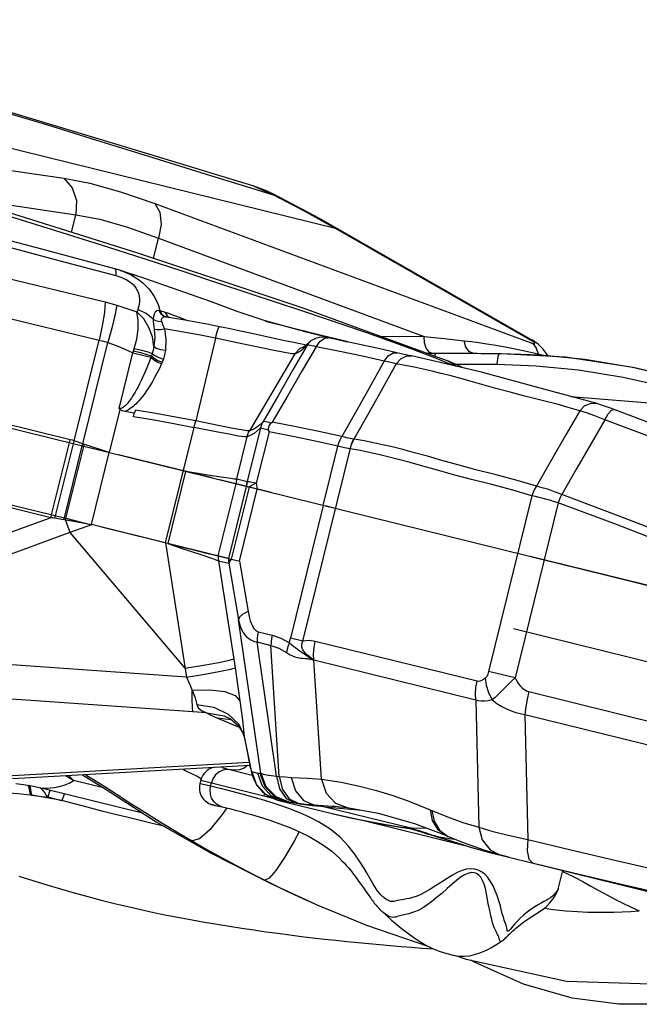
# Model space of a CAD drawing. Units: millimetres. Extents: x 139235 to 156391, y 5026 to 16452.
# Drawn here: x 146127 to 146377, y 8971 to 9369 of the extents above; entities that cross this region are included whole.
import ezdxf

# ---------------------------------------------------------------- set-up
doc = ezdxf.new("R2010")
doc.units = ezdxf.units.MM
doc.layers.add('DEFAULT', color=7, linetype='Continuous')
doc.layers.add('DiKom', color=7, linetype='Continuous')

# ---------------------------------------------------------------- blocks, each defined once
blk = doc.blocks.new('RC-20402')
at = {"layer": 'DiKom', "color": 7, "linetype": 'Continuous'}
for p, q in [((166219.64, 9285.02), (165877.81, 9369.39)), ((166144.29, 9314.98), (166082.57, 9333.71)), ((166123.05, 9320.77), (166144.09, 9314.25)), ((166040.63, 9315.38), (166109.87, 9305.37)), ((166186.25, 9302.21), (166144.29, 9314.98)), ((165702.15, 9299.62), (166804.54, 9027.51)), ((166185.88, 9301.31), (166194.51, 9298.67)), ((166194.51, 9298.67), (166186.25, 9302.21)), ((166068.66, 9297.26), (166114.81, 9290.59)), ((166194.51, 9298.67), (166194.61, 9298.86)), ((166146.67, 9295.07), (166299.35, 9238.51)), ((166113.05, 9283.44), (166114.81, 9290.59)), ((166219.64, 9285.02), (166219.79, 9285.29)), ((166298.44, 9239.92), (166219.64, 9285.02)), ((166298.6, 9240.19), (166219.79, 9285.29)), ((166101, 9276.59), (166084.14, 9281.14)), ((166146.12, 9272.89), (166148.16, 9281.15)), ((166148.16, 9281.15), (166255.47, 9241.39)), ((166086.38, 9277.93), (166107.96, 9272.12)), ((166107.96, 9272.12), (166130.93, 9265.98)), ((166130.55, 9268.69), (166130.55, 9268.69)), ((166132.91, 9267.97), (166130.55, 9268.69)), ((166132.84, 9268), (166132.91, 9267.97)), ((166132.91, 9267.97), (166134.23, 9267.49)), ((166079.89, 9266.61), (166126.58, 9255.31)), ((166130.96, 9267.45), (166130.93, 9265.98)), ((166134.23, 9267.49), (166135.92, 9266.77)), ((166135.08, 9267.16), (166138.18, 9266.12)), ((166148.54, 9251.83), (166148.31, 9251.85)), ((166148.75, 9251.81), (166148.54, 9251.83)), ((166149.22, 9251.64), (166148.75, 9251.81)), ((166077.52, 9251.18), (166124.21, 9239.88)), ((166152.29, 9250.59), (166149.22, 9251.64)), ((166149.28, 9248.06), (166149.36, 9247.36)), ((166160, 9247.7), (166155.9, 9249.26)), ((166149.36, 9247.36), (166149.58, 9246.69)), ((166150.22, 9245.24), (166150.6, 9244.48)), ((166187.09, 9242.27), (166180.12, 9243.75)), ((166206.4, 9243.84), (166214.24, 9241.82)), ((166114.16, 9199.19), (166124.21, 9239.88)), ((166171.18, 9240.7), (166163.2, 9207.26)), ((166206.58, 9243.5), (166211.16, 9242.39)), ((166211.16, 9242.39), (166224.43, 9239.22)), ((166214.24, 9241.82), (166218.27, 9240.75)), ((166224.57, 9239.19), (166222.42, 9239.74)), ((166237.71, 9241.46), (166255.47, 9241.39)), ((166250.24, 9236.42), (166240.99, 9239.78)), ((166298.44, 9239.92), (166298.6, 9240.19)), ((166299.17, 9239.86), (166298.6, 9240.19)), ((166117.61, 9198.01), (166127.71, 9238.91)), ((166138.06, 9235.59), (166138.36, 9236.48)), ((166204.59, 9238.53), (166202.83, 9238.89)), ((166207.26, 9237.51), (166206.66, 9237.25)), ((166206.66, 9237.25), (166206.71, 9237.27)), ((166208.03, 9237.58), (166207.31, 9236.94)), ((166207.8, 9237.91), (166207.33, 9237.99)), ((166208.03, 9237.58), (166209.44, 9239.3)), ((166208.35, 9237.74), (166208.03, 9237.58)), ((166209.75, 9239.56), (166209.47, 9239.33)), ((166259.79, 9232.71), (166250.24, 9236.42)), ((166288.17, 9237.19), (166292.27, 9236.39)), ((166299.35, 9238.51), (166300.66, 9236.7)), ((166300.66, 9236.7), (166301.53, 9234.3)), ((166132.22, 9212.21), (166137.8, 9234.8)), ((166137.8, 9234.8), (166138.06, 9235.59)), ((166137.8, 9234.8), (166145.1, 9233)), ((166203.23, 9234.3), (166184.97, 9203.26)), ((166267.49, 9229.49), (166259.79, 9232.71)), ((166286.51, 9234.39), (166285.87, 9234.39)), ((166301.79, 9233.82), (166301.53, 9234.3)), ((166149.64, 9230.93), (166149.38, 9230.36)), ((166270.66, 9229.01), (166265.07, 9231.47)), ((166268.42, 9229.27), (166265.1, 9231.45)), ((166284.98, 9230.01), (166267.91, 9230.1)), ((166314.7, 9217.08), (166460.96, 9205.44)), ((166325.29, 9214.23), (166325.35, 9214.22)), ((166112.51, 9199.66), (166064.41, 9211.53)), ((166132.56, 9211.86), (166128.26, 9194.43)), ((166138.37, 9210.33), (166134.52, 9211.01)), ((166138.03, 9208.96), (166138.38, 9210.31)), ((166151.04, 9157.91), (166162.55, 9204.55)), ((166189.35, 9204.43), (166184, 9182.73)), ((166193.53, 9206.36), (166194.06, 9206.68)), ((166179.77, 9183.77), (166183.98, 9200.84)), ((166192.82, 9202.87), (166187.67, 9182.03)), ((166192.82, 9202.87), (166192.58, 9203.46)), ((166104.99, 9169.28), (166112.18, 9198.41)), ((166106.57, 9168.89), (166113.76, 9198.02)), ((166110.13, 9168.01), (166117.32, 9197.14)), ((166110.79, 9167.85), (166117.98, 9196.97)), ((166112.18, 9198.41), (166112.35, 9199.03)), ((166112.35, 9199.03), (166112.51, 9199.66)), ((166113.36, 9199.44), (166112.51, 9199.66)), ((166114.16, 9199.19), (166113.36, 9199.44)), ((166113.76, 9198.02), (166113.97, 9198.6)), ((166113.97, 9198.6), (166114.16, 9199.19)), ((166117.61, 9198.01), (166114.16, 9199.19)), ((166117.32, 9197.14), (166117.47, 9197.57)), ((166117.47, 9197.57), (166117.61, 9198.01)), ((166128.26, 9194.43), (166117.61, 9198.01)), ((166117.98, 9196.97), (166118.12, 9197.38)), ((166118.12, 9197.38), (166118.25, 9197.8)), ((166214.67, 9173.11), (166220.57, 9196.99)), ((166227.18, 9199.9), (166227.04, 9199.92)), ((166121.03, 9165.32), (166128.22, 9194.45)), ((166169.81, 9184.18), (166132.04, 9193.5)), ((166152.02, 9157.67), (166159.21, 9186.8)), ((166158.23, 9187.04), (166164.23, 9186.07)), ((166053.87, 9181.9), (166110.13, 9168.01)), ((166172.3, 9152.67), (166179.49, 9181.79)), ((166193.62, 9178.3), (166172.93, 9183.41)), ((166176.52, 9151.62), (166183.71, 9180.75)), ((166176.55, 9151.62), (166183.74, 9180.74)), ((166177.66, 9151.34), (166184.85, 9180.47)), ((166179.44, 9183.8), (166179.77, 9183.77)), ((166179.77, 9183.77), (166184, 9182.73)), ((166183.74, 9180.74), (166183.81, 9181.74)), ((166183.81, 9181.74), (166183.99, 9182.73)), ((166184.13, 9182.73), (166184, 9182.74)), ((166185.4, 9180.87), (166184.85, 9180.47)), ((166187.67, 9182.03), (166186.01, 9182.38)), ((166187.67, 9182.03), (166188.07, 9179.67)), ((166104.64, 9168.12), (166056.55, 9179.99)), ((166180.89, 9150.55), (166188.07, 9179.67)), ((166299.01, 9176.98), (166281.5, 9106.03)), ((166214.67, 9173.11), (166201.44, 9119.48)), ((166219.67, 9171.87), (166215.5, 9172.9)), ((166309.65, 9174.16), (166292.18, 9103.4)), ((166104.64, 9168.12), (166039.4, 9144.19)), ((166106.2, 9167.9), (166106.57, 9168.89)), ((166109.87, 9167.25), (166106.2, 9167.9)), ((166109.87, 9167.25), (166110.13, 9168.01)), ((166113.94, 9166.54), (166109.87, 9167.25)), ((166110.13, 9168.01), (166121.12, 9165.3)), ((166110.54, 9167.13), (166110.79, 9167.85)), ((166121.06, 9165.31), (166112.41, 9162.14)), ((166121.05, 9165.31), (166113.94, 9166.54)), ((166151.99, 9157.68), (166121.03, 9165.32)), ((166176.42, 9151.65), (166125.2, 9164.29)), ((166112.41, 9162.14), (166042.36, 9136.45)), ((166112.41, 9162.14), (166158.86, 9107.28)), ((166151.04, 9157.91), (166159.42, 9103.67)), ((166172.3, 9152.67), (166176.52, 9151.62)), ((166379.54, 9132.41), (166298.23, 9152.48)), ((166172.41, 9150.74), (166179.09, 9107.5)), ((166172.41, 9150.74), (166176.62, 9149.7)), ((166176.52, 9151.62), (166176.55, 9151.62)), ((166176.55, 9151.61), (166180.89, 9150.55)), ((166176.62, 9149.7), (166180.51, 9126.83)), ((166180.89, 9150.55), (166184.33, 9130.22)), ((166189.46, 9064.91), (166180.51, 9126.83)), ((166188.47, 9122.03), (166194.05, 9120.65)), ((166373.98, 9102.88), (166291.54, 9123.23)), ((166195.84, 9063.72), (166188, 9117.91)), ((166188, 9117.91), (166193.58, 9116.53)), ((166196.94, 9063.58), (166193.58, 9116.53)), ((166206.43, 9118.25), (166201.44, 9119.48)), ((166276.87, 9102.01), (166211.48, 9118.15)), ((166159.42, 9103.67), (166062.32, 9110.51)), ((166213.96, 9062.47), (166210.9, 9110.59)), ((166276.3, 9094.45), (166210.9, 9110.59)), ((166292.18, 9103.4), (166281.5, 9106.03)), ((166162.08, 9089.7), (166062.34, 9096.72)), ((166297.81, 9097.84), (166355.29, 9083.65)), ((166276.3, 9094.45), (166277.49, 9043.08)), ((166167.61, 9089.31), (166162.08, 9089.7)), ((166176.36, 9088.75), (166180.61, 9084.66)), ((166296.12, 9088.63), (166297.3, 9038.14)), ((166296.12, 9088.63), (166353.6, 9074.44)), ((166171.75, 9087.23), (166180.74, 9083.51)), ((166171.75, 9087.23), (166177.58, 9086.61)), ((166177.28, 9086.78), (166180.47, 9083.96)), ((166180.61, 9084.66), (166182.78, 9079.69)), ((166180.47, 9083.96), (166182.3, 9080.94)), ((166182.3, 9080.94), (166182.86, 9079.17)), ((166182.78, 9079.69), (166185.14, 9067.83)), ((166182.78, 9079.69), (166182.86, 9079.15)), ((166182.85, 9079.2), (166185.23, 9067.22)), ((166184.82, 9069.26), (166086.77, 9063.72)), ((166185.18, 9067.99), (166089.24, 9062.56)), ((166173.69, 9067.14), (166186.01, 9064.09)), ((166179.03, 9066.05), (166177.13, 9066.29)), ((166184.16, 9067.93), (166182.73, 9066.95)), ((166185.14, 9067.83), (166185.23, 9067.23)), ((166185.23, 9067.23), (166185.33, 9066.74)), ((166185.33, 9066.74), (166185.84, 9064.61)), ((166185.63, 9065.83), (166185.81, 9065.52)), ((166185.81, 9065.52), (166187.67, 9060.39)), ((166185.81, 9065.52), (166188.12, 9064.95)), ((166189.1, 9064.87), (166189.46, 9064.91)), ((166090.5, 9060.69), (166093.69, 9060.29)), ((166113.83, 9061.91), (166110.55, 9063.77)), ((166113.83, 9061.91), (166111.98, 9063.85)), ((166126, 9058.91), (166113.83, 9061.91)), ((166165.22, 9062.02), (166164.87, 9060.6)), ((166165.22, 9062.02), (166190.67, 9055.73)), ((166169.18, 9059.64), (166169.51, 9060.96)), ((166185.84, 9064.61), (166186.6, 9062.39)), ((166186.6, 9062.39), (166188.03, 9059.78)), ((166195.84, 9063.72), (166196.94, 9063.58)), ((166100.24, 9059.07), (166100.9, 9058.71)), ((166100.9, 9058.71), (166100.99, 9058.89)), ((166100.9, 9058.71), (166101.49, 9058.77)), ((166101.44, 9058.04), (166100.9, 9058.71)), ((166101.88, 9058.68), (166141.68, 9048.86)), ((166103.99, 9057.07), (166103.39, 9055.13)), ((166104.34, 9058.07), (166103.99, 9057.07)), ((166126.54, 9059.43), (166133.76, 9054.74)), ((166169.18, 9059.64), (166165.69, 9060.4)), ((166177.91, 9057.46), (166174.77, 9058.28)), ((166187.67, 9060.39), (166191.35, 9056.36)), ((166190.95, 9056.76), (166190.67, 9055.73)), ((166096.99, 9056.02), (166099.9, 9055.59)), ((166109.05, 9053.79), (166096.99, 9056.02)), ((166102.32, 9055.26), (166103.41, 9055.12)), ((166109.17, 9053.76), (166103.39, 9055.13)), ((166190.67, 9055.73), (166193.83, 9054.97)), ((166191.35, 9056.36), (166196.28, 9054.04)), ((166197.33, 9051.82), (166194.07, 9052.9)), ((166196.28, 9054.04), (166218.24, 9048.63)), ((166198.59, 9053.47), (166199.42, 9053.31)), ((166199.42, 9053.31), (166200.25, 9053.24)), ((166200.25, 9053.24), (166200.85, 9053.24)), ((166200.85, 9053.24), (166201.23, 9053.2)), ((166201.23, 9053.2), (166203.31, 9052.91)), ((166203.31, 9052.91), (166204.56, 9052.75)), ((166171.06, 9051.87), (166173.19, 9051.42)), ((166173.19, 9051.42), (166173.93, 9051.26)), ((166175.76, 9050.83), (166173.94, 9048.12)), ((166200.82, 9050.58), (166197.33, 9051.82)), ((166215.41, 9051.3), (166250.57, 9042.62)), ((166215.41, 9051.3), (166230.23, 9049.93)), ((166224.32, 9050.98), (166224.32, 9050.98)), ((166257.87, 9050.1), (166258.6, 9049.79)), ((166258.6, 9049.79), (166259.49, 9045.47)), ((166147.27, 9045.27), (166169.48, 9032.51)), ((166218.23, 9048.63), (166225.75, 9046.87)), ((166218.24, 9048.63), (166228.54, 9046.28)), ((166228.54, 9046.28), (166238.45, 9044.36)), ((166230.57, 9045.89), (166271.93, 9035.68)), ((166238.45, 9044.36), (166247.83, 9042.83)), ((166247.83, 9042.83), (166246.65, 9042.97)), ((166246.65, 9042.97), (166248.67, 9042.65)), ((166249.2, 9042.72), (166247.83, 9042.83)), ((166247.83, 9042.83), (166250.16, 9042.49)), ((166250.16, 9042.49), (166248.67, 9042.65)), ((166248.67, 9042.65), (166250.03, 9042.39)), ((166250.57, 9042.62), (166249.2, 9042.72)), ((166250.03, 9042.39), (166252.97, 9041.61)), ((166250.16, 9042.49), (166253.35, 9041.72)), ((166250.57, 9042.62), (166256.19, 9042.82)), ((166251.55, 9044.6), (166264.49, 9039.63)), ((166252.97, 9041.61), (166254.22, 9041.19)), ((166253.35, 9041.72), (166256.61, 9040.61)), ((166256.61, 9040.61), (166254.22, 9041.19)), ((166256.61, 9040.61), (166257.27, 9040.37)), ((166256.99, 9040.3), (166257.32, 9040.21)), ((166257.27, 9040.37), (166257.96, 9040.16)), ((166257.32, 9040.21), (166260.69, 9039.18)), ((166257.96, 9040.16), (166257.32, 9040.21)), ((166257.96, 9040.16), (166259.62, 9039.68)), ((166259.62, 9039.68), (166261.23, 9039.18)), ((166260.69, 9039.19), (166265.51, 9037.63)), ((166261.23, 9039.18), (166260.69, 9039.18)), ((166261.23, 9039.18), (166263.1, 9038.54)), ((166261.23, 9039.18), (166263.35, 9038.86)), ((166263.35, 9038.86), (166265.61, 9038.53)), ((166264.49, 9039.63), (166265.22, 9039.32)), ((166264.82, 9039.5), (166265.22, 9039.32)), ((166265.51, 9037.63), (166275.1, 9034.71)), ((166265.61, 9038.53), (166267.98, 9038.2)), ((166275.1, 9034.71), (166281.52, 9033)), ((166281.52, 9033), (166390.92, 9006)), ((166169.48, 9032.51), (166193.76, 9020.16)), ((166285.82, 9032), (166289.11, 9031.14)), ((166285.82, 9032), (166285.91, 9031.98)), ((166286.48, 9031.84), (166289.77, 9030.97)), ((166296.85, 9029.22), (166315.2, 9024.76)), ((166309.73, 9018.5), (166311.48, 9025.61)), ((166315.2, 9024.76), (166335.67, 9019.92)), ((166193.76, 9020.16), (166211.01, 9012.2)), ((166229.52, 9020.55), (166230.53, 9019.13)), ((166230.53, 9019.13), (166233.11, 9015.44)), ((166233.11, 9015.44), (166233.87, 9014.37)), ((166211.01, 9012.2), (166211.88, 9011.82)), ((166249.25, 9008.1), (166246.78, 9007.55))]:
    blk.add_line(p, q, dxfattribs=at)
for points in [[(166020.18, 9351.71), (166033.62, 9347.78), (166048.79, 9343.31), (166066.1, 9338.14), (166085.29, 9332.35), (166105.02, 9326.32), (166123.05, 9320.77)], [(166144.09, 9314.25), (166165.19, 9307.7), (166176.14, 9304.31), (166185.88, 9301.31)], [(166109.87, 9305.37), (166113.3, 9301.47), (166115.04, 9296.26), (166114.81, 9290.59)], [(166109.87, 9305.37), (166120.47, 9303.28), (166132.82, 9299.83), (166146.67, 9295.07)], [(166194.61, 9298.86), (166191.11, 9300.47), (166186.26, 9302.2)], [(166219.64, 9285.02), (166207.12, 9292.03), (166194.51, 9298.67)], [(166219.79, 9285.29), (166212.95, 9289.14), (166202.07, 9295.01), (166194.61, 9298.86)], [(166265.1, 9231.45), (166206.56, 9252.85), (166139.8, 9274.99), (166082.72, 9293.02)], [(166142.38, 9272.73), (166124.78, 9278.38), (166105, 9284.62), (166082.75, 9291.49)], [(166146.67, 9295.07), (166148.66, 9291.55), (166149.18, 9286.64), (166148.15, 9281.15)], [(166114.81, 9290.59), (166124.45, 9288.74), (166135.62, 9285.58), (166148.16, 9281.15)], [(166130.55, 9268.69), (166118.52, 9271.89), (166101, 9276.59)], [(166240.99, 9239.78), (166232.26, 9242.8), (166223.95, 9245.62), (166215.57, 9248.46), (166206.42, 9251.54), (166196.18, 9254.98), (166184.78, 9258.79), (166172.15, 9262.98), (166158.09, 9267.61), (166142.38, 9272.73)], [(166130.55, 9268.69), (166130.82, 9268.37), (166130.96, 9267.45)], [(166222.42, 9239.74), (166205.04, 9243.97), (166190.83, 9247.86), (166180, 9251.45), (166169.17, 9255.46), (166156.15, 9260.12), (166142.17, 9264.89), (166132.84, 9268)], [(166130.93, 9265.98), (166132.19, 9265.6), (166133.35, 9265.18), (166134.41, 9264.71), (166135.39, 9264.2), (166136.3, 9263.63), (166137.13, 9263.02), (166137.89, 9262.34), (166138.58, 9261.59), (166139.18, 9260.76), (166139.7, 9259.84), (166140.1, 9258.83), (166140.38, 9257.72), (166140.51, 9256.51), (166140.48, 9255.2), (166140.27, 9253.79), (166139.85, 9252.28)], [(166135.92, 9266.77), (166137.51, 9265.97), (166139.02, 9265.08), (166140.44, 9264.11), (166141.79, 9263.04), (166143.06, 9261.87), (166144.26, 9260.57), (166145.38, 9259.14), (166146.41, 9257.55), (166147.33, 9255.8), (166148.12, 9253.89), (166148.75, 9251.81)], [(166126.58, 9255.31), (166126.28, 9251.04), (166125.46, 9245.72), (166124.21, 9239.88)], [(166126.58, 9255.31), (166128.97, 9254.7), (166131.37, 9254.02)], [(166131.37, 9254.02), (166130.57, 9249.88), (166129.31, 9244.66), (166127.71, 9238.91)], [(166131.37, 9254.02), (166135.43, 9252.74), (166139.47, 9251.28)], [(166139.85, 9252.28), (166139.67, 9251.78), (166139.47, 9251.28)], [(166146.03, 9248.35), (166143.19, 9250.65), (166139.85, 9252.28)], [(166148.31, 9251.85), (166147.52, 9251.7), (166146.86, 9251.18), (166146.39, 9250.38), (166146.12, 9249.4), (166146.03, 9248.35)], [(166148.31, 9251.85), (166149.1, 9250.55), (166150.25, 9249.62), (166150.97, 9249.31)], [(166148.75, 9251.81), (166149.57, 9250.44), (166150.78, 9249.45), (166150.99, 9249.36)], [(166138.36, 9236.48), (166139.34, 9240.23), (166139.92, 9244.14), (166139.99, 9247.94), (166139.47, 9251.28)], [(166146.25, 9237.3), (166145.68, 9241.17), (166144.31, 9244.98), (166142.2, 9248.44), (166139.47, 9251.28)], [(166146.03, 9248.35), (166146.05, 9247.39), (166146.14, 9246.39), (166146.26, 9245.38), (166146.41, 9244.37)], [(166146.03, 9248.35), (166147, 9247.82), (166148.13, 9247.49), (166149.36, 9247.36)], [(166151.33, 9249.23), (166150.67, 9249.27), (166149.91, 9249.08), (166149.44, 9248.66), (166149.28, 9248.06)], [(166150.85, 9251.08), (166151.64, 9249.73), (166152.49, 9249.02)], [(166151.34, 9249.22), (166151.18, 9249.26), (166150.97, 9249.31)], [(166172.81, 9245.27), (166167.71, 9246.29), (166157.3, 9248.19), (166151.34, 9249.22)], [(166155.9, 9249.26), (166153.98, 9249.98), (166152.29, 9250.59)], [(166146.41, 9244.37), (166146.64, 9240.97), (166146.25, 9237.3)], [(166146.41, 9244.37), (166147.54, 9244.2), (166148.98, 9244.24), (166150.6, 9244.48)], [(166149.58, 9246.69), (166149.88, 9245.98), (166150.22, 9245.24)], [(166150.6, 9244.48), (166151.16, 9240.3), (166150.96, 9235.77)], [(166171.18, 9240.7), (166165.08, 9241.91), (166158.25, 9243.16), (166150.6, 9244.48)], [(166171.18, 9240.7), (166171.86, 9243.23), (166172.46, 9244.85), (166172.81, 9245.27)], [(166180.12, 9243.75), (166176.37, 9244.54), (166172.81, 9245.27)], [(166191.22, 9247.57), (166197.95, 9245.95), (166206.4, 9243.84)], [(166124.21, 9239.88), (166125.94, 9239.43), (166127.71, 9238.91)], [(166194.22, 9235.85), (166180, 9238.86), (166171.18, 9240.7)], [(166202.83, 9238.89), (166198.54, 9239.81), (166187.09, 9242.27)], [(166216.82, 9240.78), (166215.29, 9241.02), (166213.58, 9241.05), (166211.58, 9240.6), (166209.75, 9239.56)], [(166211.83, 9237.23), (166213.4, 9239.5), (166215.36, 9240.71), (166216.82, 9240.78)], [(166237.57, 9236.38), (166226.25, 9238.85), (166216.83, 9240.78)], [(166256.29, 9236.6), (166255.57, 9238.85), (166255.47, 9241.39)], [(166255.47, 9241.39), (166263.52, 9240.53), (166271.67, 9239.64)], [(166299.35, 9238.51), (166299.76, 9238.39), (166300.03, 9238.37), (166300.14, 9238.46), (166300.08, 9238.65), (166299.85, 9238.92), (166299.47, 9239.24), (166298.99, 9239.59), (166298.44, 9239.92)], [(166305.43, 9233.73), (166303.6, 9236.25), (166301.49, 9238.24), (166299.17, 9239.86)], [(166127.71, 9238.91), (166131.02, 9237.77), (166134.34, 9236.42), (166137.8, 9234.8)], [(166138.36, 9236.48), (166141.27, 9235.83), (166143.83, 9235.15), (166145.66, 9234.54)], [(166146.25, 9237.3), (166146.01, 9235.83), (166145.66, 9234.54)], [(166146.25, 9237.29), (166147.37, 9236.64), (166149.02, 9236.1), (166150.96, 9235.77)], [(166150.96, 9235.77), (166150.62, 9233.9), (166150.14, 9232.23)], [(166208.03, 9237.58), (166202.44, 9227.86), (166196.57, 9217.68), (166190.3, 9206.8)], [(166211.83, 9237.23), (166206.24, 9227.58), (166200.36, 9217.48), (166194.06, 9206.68)], [(166203.23, 9234.3), (166201.97, 9234.36), (166198.99, 9234.88), (166194.22, 9235.85)], [(166203.23, 9234.3), (166205.31, 9236.53), (166206.66, 9237.25)], [(166207.33, 9237.99), (166206.1, 9238.23), (166204.59, 9238.53)], [(166207.31, 9236.94), (166206.65, 9236.37), (166206.05, 9235.88), (166205.49, 9235.47), (166204.98, 9235.14)], [(166209.47, 9239.33), (166208.07, 9238.11), (166207.26, 9237.51)], [(166211.83, 9237.23), (166210.97, 9237.46), (166210.18, 9237.64), (166209.47, 9237.75), (166208.84, 9237.79), (166208.35, 9237.74)], [(166239.34, 9231.35), (166230.55, 9233.36), (166221.41, 9235.31), (166211.83, 9237.23)], [(166250.38, 9233.49), (166249.93, 9233.58), (166246.17, 9234.38), (166237.57, 9236.38)], [(166259, 9234.52), (166257.51, 9235.07), (166256.29, 9236.6)], [(166275.57, 9234.44), (166273.75, 9235.12), (166272.34, 9237), (166271.67, 9239.64)], [(166271.67, 9239.64), (166274.52, 9239.31), (166277.57, 9238.91), (166280.84, 9238.43), (166284.36, 9237.87), (166288.17, 9237.19)], [(166292.27, 9236.39), (166296.71, 9235.44), (166301.53, 9234.3)], [(166145.31, 9233.54), (166144.24, 9230.74), (166143.4, 9228.67), (166142.61, 9226.79), (166141.87, 9225.11), (166141.17, 9223.6), (166140.52, 9222.24), (166139.89, 9221.02), (166139.31, 9219.91), (166138.75, 9218.91), (166138.22, 9218.01), (166137.71, 9217.2), (166137.23, 9216.46), (166136.76, 9215.79), (166136.31, 9215.19), (166135.88, 9214.64), (166135.46, 9214.16), (166135.06, 9213.73), (166134.67, 9213.36), (166134.31, 9213.05), (166133.96, 9212.79), (166133.62, 9212.58), (166133.29, 9212.41), (166132.95, 9212.28), (166132.59, 9212.21), (166132.22, 9212.21)], [(166138.06, 9235.59), (166140.93, 9234.83), (166143.48, 9234.11), (166145.31, 9233.54)], [(166145.1, 9233), (166146.15, 9232.09), (166147.65, 9231.16), (166149.38, 9230.36)], [(166145.66, 9234.54), (166145.55, 9234.2), (166145.43, 9233.87), (166145.31, 9233.54)], [(166145.31, 9233.54), (166146.36, 9232.63), (166147.88, 9231.72), (166149.64, 9230.93)], [(166145.66, 9234.54), (166146.74, 9233.71), (166148.32, 9232.9), (166150.14, 9232.23)], [(166150.14, 9232.23), (166149.99, 9231.8), (166149.82, 9231.36), (166149.64, 9230.93)], [(166204.04, 9234.64), (166203.61, 9234.46), (166203.23, 9234.3)], [(166204.98, 9235.14), (166204.49, 9234.87), (166204.04, 9234.64)], [(166239.33, 9231.35), (166240.99, 9233.58), (166243.01, 9234.74), (166244.53, 9234.77)], [(166244.16, 9230.32), (166246.12, 9232.48), (166248.64, 9233.52), (166250.36, 9233.49)], [(166325.35, 9214.22), (166303.8, 9220.01), (166278.02, 9227.03), (166250.38, 9233.49)], [(166259.83, 9233.38), (166259.96, 9234), (166260.29, 9234.52)], [(166284.98, 9230.01), (166285.24, 9232.38), (166285.55, 9233.88), (166285.87, 9234.39)], [(166359.46, 9224.21), (166339.87, 9228.78), (166312.5, 9232.94), (166286.51, 9234.39)], [(166359.78, 9224.1), (166339.59, 9228.82), (166320.33, 9232.02), (166302.46, 9233.79), (166286.51, 9234.39)], [(166301.53, 9234.3), (166302.52, 9234.09), (166303.49, 9233.87), (166304.39, 9233.65), (166304.68, 9233.57)], [(166149.38, 9230.36), (166148.38, 9228.22), (166147.39, 9226.25), (166146.44, 9224.48), (166145.54, 9222.88), (166144.68, 9221.45), (166143.85, 9220.16), (166143.07, 9218.99), (166142.31, 9217.94), (166141.59, 9216.99), (166140.89, 9216.14), (166140.23, 9215.37), (166139.58, 9214.67), (166138.96, 9214.04), (166138.35, 9213.47), (166137.75, 9212.96), (166137.17, 9212.5), (166136.6, 9212.1), (166136.06, 9211.75), (166135.53, 9211.45), (166135.01, 9211.21), (166134.52, 9211.01)], [(166239.34, 9231.35), (166233.9, 9221.67), (166228.21, 9211.57), (166222.17, 9200.89)], [(166244.16, 9230.32), (166238.74, 9220.65), (166233.07, 9210.57), (166227.04, 9199.92)], [(166244.16, 9230.32), (166241.94, 9230.79), (166239.34, 9231.35)], [(166274.07, 9223.31), (166269.68, 9224.52), (166265.79, 9225.55), (166262.18, 9226.46), (166258.64, 9227.31), (166255.05, 9228.13), (166251.41, 9228.91), (166247.75, 9229.64), (166244.16, 9230.32)], [(166354.51, 9220.58), (166335.85, 9224.82), (166317.75, 9227.75), (166300.77, 9229.43), (166284.98, 9230.01)], [(166304.81, 9215.08), (166295.56, 9217.41), (166290.17, 9218.82), (166284.41, 9220.4), (166274.07, 9223.31)], [(166132.56, 9211.86), (166132.38, 9212.03), (166132.22, 9212.21)], [(166318.31, 9211.27), (166313.61, 9212.71), (166309.16, 9213.95), (166304.81, 9215.08)], [(166318.31, 9211.27), (166320.37, 9213.41), (166322.99, 9214.42), (166325.29, 9214.23)], [(166332.24, 9211.8), (166330.73, 9212.35), (166326.74, 9213.76), (166325.29, 9214.23)], [(166134.52, 9211.01), (166133.46, 9211.32), (166132.56, 9211.86)], [(166162.53, 9204.5), (166154.4, 9206.05), (166146.42, 9207.48), (166138.03, 9208.96)], [(166138.83, 9211.62), (166138.6, 9210.96), (166138.38, 9210.31)], [(166163.19, 9207.21), (166155.07, 9208.76), (166147.13, 9210.18), (166138.83, 9211.62)], [(166318.31, 9211.27), (166312.74, 9201.63), (166306.95, 9191.57), (166300.81, 9180.81)], [(166328.44, 9207.71), (166324.47, 9209.25), (166321.03, 9210.47), (166318.31, 9211.27)], [(166328.44, 9207.71), (166329.8, 9210.09), (166331.17, 9211.54), (166332.24, 9211.8)], [(166394.68, 9187.88), (166380.77, 9193.26), (166365.77, 9199.08), (166349.58, 9205.29), (166332.28, 9211.79)], [(166162.54, 9204.5), (166162.75, 9205.42), (166162.97, 9206.33), (166163.19, 9207.21)], [(166183.99, 9200.87), (166182.95, 9200.78), (166180.53, 9201.13), (166176.76, 9201.83), (166172.09, 9202.72), (166167.24, 9203.66), (166162.55, 9204.55)], [(166184.98, 9203.29), (166183.94, 9203.26), (166181.5, 9203.64), (166177.68, 9204.36), (166172.93, 9205.3), (166163.2, 9207.26)], [(166189.35, 9204.43), (166188.07, 9203.2), (166186.75, 9202.2), (166185.39, 9201.43), (166183.98, 9200.84)], [(166190.3, 9206.8), (166189.01, 9205.56), (166187.7, 9204.58), (166186.37, 9203.83), (166184.97, 9203.26)], [(166190.31, 9206.81), (166189.91, 9206.05), (166189.59, 9205.25), (166189.35, 9204.42)], [(166192.58, 9203.46), (166189.92, 9204.23), (166189.53, 9204.35), (166189.35, 9204.42)], [(166193.53, 9206.36), (166192.8, 9206.6), (166192.12, 9206.79), (166191.48, 9206.92), (166190.92, 9206.98), (166190.52, 9206.94), (166190.31, 9206.81)], [(166193.53, 9206.36), (166193.21, 9206.08), (166192.93, 9205.69), (166192.7, 9205.23), (166192.54, 9204.69), (166192.47, 9204.08), (166192.58, 9203.46)], [(166222.17, 9200.89), (166212.9, 9202.96), (166203.75, 9204.83), (166194.06, 9206.68)], [(166328.44, 9207.71), (166322.9, 9198.13), (166317.14, 9188.13), (166311.02, 9177.48)], [(166391.09, 9183.83), (166377.06, 9189.16), (166361.96, 9194.96), (166345.71, 9201.2), (166328.44, 9207.71)], [(166183.99, 9200.87), (166184.24, 9201.71), (166184.57, 9202.52), (166184.97, 9203.29)], [(166220.57, 9196.99), (166211.43, 9199.06), (166202.39, 9200.96), (166192.82, 9202.87)], [(166220.57, 9196.99), (166221, 9198.34), (166221.54, 9199.65), (166222.17, 9200.9)], [(166227.04, 9199.92), (166224.83, 9200.32), (166222.17, 9200.89)], [(166206.43, 9118.25), (166225.96, 9197.37), (166226.44, 9198.68), (166227.04, 9199.92)], [(166225.62, 9196.01), (166223.32, 9196.35), (166220.57, 9196.99)], [(166225.62, 9196.01), (166226.01, 9197.36), (166226.53, 9198.67), (166227.18, 9199.9)], [(166299.01, 9176.98), (166291.24, 9179.32), (166282.81, 9181.53), (166274.63, 9183.58), (166267.28, 9185.52), (166260.79, 9187.31), (166254.99, 9188.95), (166249.77, 9190.4), (166245.08, 9191.65), (166240.85, 9192.72), (166236.97, 9193.65), (166233.3, 9194.47), (166229.59, 9195.24), (166225.62, 9196.01)], [(166300.81, 9180.81), (166293.02, 9183.22), (166284.58, 9185.47), (166276.4, 9187.54), (166269.05, 9189.49), (166262.58, 9191.31), (166256.77, 9192.96), (166251.53, 9194.41), (166246.82, 9195.65), (166242.56, 9196.71), (166238.65, 9197.62), (166234.94, 9198.42), (166231.19, 9199.16), (166227.18, 9199.9)], [(166164.23, 9186.07), (166168.84, 9185.34), (166172.51, 9184.77), (166175.31, 9184.36)], [(166175.31, 9184.36), (166177.32, 9184.07), (166178.66, 9183.89), (166179.44, 9183.8)], [(166179.77, 9183.77), (166179.58, 9182.79), (166179.49, 9181.79)], [(166183.99, 9182.73), (166183.8, 9181.75), (166183.71, 9180.75)], [(166186.01, 9182.38), (166185.35, 9182.51), (166184.82, 9182.61), (166184.41, 9182.68), (166184.13, 9182.73)], [(166187.67, 9182.03), (166186.79, 9181.64), (166186.05, 9181.26), (166185.4, 9180.87)], [(166300.81, 9180.82), (166300.08, 9179.6), (166299.48, 9178.31), (166299.01, 9176.97)], [(166311.02, 9177.48), (166309.59, 9178.07), (166308.16, 9178.63), (166306.71, 9179.16), (166305.23, 9179.67), (166303.73, 9180.13), (166302.24, 9180.53), (166300.81, 9180.82)], [(166309.65, 9174.16), (166308.12, 9174.6), (166306.6, 9175.03), (166305.07, 9175.45), (166303.52, 9175.86), (166301.96, 9176.27), (166300.43, 9176.64), (166299.01, 9176.97)], [(166309.65, 9174.16), (166310.07, 9175.29), (166310.53, 9176.4), (166311.02, 9177.48)], [(166378.6, 9151.84), (166356.29, 9160.22), (166334.17, 9168.75), (166311.02, 9177.48)], [(166378.24, 9147.91), (166355.61, 9156.64), (166333.19, 9165.34), (166309.65, 9174.16)], [(166104.64, 9168.12), (166104.82, 9168.69), (166104.99, 9169.28)], [(166106.2, 9167.9), (166105.44, 9168.02), (166104.64, 9168.12)], [(166110.54, 9167.13), (166111.17, 9165.48), (166111.8, 9163.82), (166112.41, 9162.14)], [(166151.99, 9157.68), (166157.29, 9155.84), (166165.24, 9153.19)], [(166152.28, 9157.56), (166156.62, 9156.47), (166160.81, 9155.56), (166164.47, 9154.6), (166167.56, 9153.82), (166169.98, 9153.26), (166171.6, 9152.83), (166172.3, 9152.67)], [(166165.24, 9153.19), (166169.96, 9151.6), (166171.29, 9151.15), (166172.08, 9150.87), (166172.41, 9150.74)], [(166172.3, 9152.67), (166172.31, 9151.7), (166172.41, 9150.74)], [(166176.52, 9151.62), (166176.53, 9150.66), (166176.62, 9149.7)], [(166176.65, 9149.95), (166176.57, 9150.78), (166176.55, 9151.62)], [(166176.65, 9149.95), (166176.63, 9149.83), (166176.62, 9149.7)], [(166177.66, 9151.34), (166177.27, 9150.99), (166176.97, 9150.63), (166176.76, 9150.29), (166176.65, 9149.95)], [(166184.33, 9130.22), (166182.26, 9129.11), (166180.94, 9127.95), (166180.51, 9126.83)], [(166184.33, 9130.22), (166184.6, 9128.82), (166184.9, 9127.58), (166185.22, 9126.47), (166185.57, 9125.5), (166185.93, 9124.66), (166186.31, 9123.96), (166186.69, 9123.38), (166187.09, 9122.9), (166187.5, 9122.52), (166187.96, 9122.23), (166188.47, 9122.03)], [(166180.51, 9126.83), (166180.86, 9125.3), (166181.3, 9123.94), (166181.82, 9122.74), (166182.41, 9121.68), (166183.05, 9120.77), (166183.74, 9120.01), (166184.46, 9119.38), (166185.22, 9118.86), (166186.04, 9118.44), (166186.95, 9118.12), (166188, 9117.91)], [(166188.47, 9122.03), (166188.19, 9120.66), (166188.03, 9119.28), (166188, 9117.91)], [(166194.05, 9120.65), (166193.78, 9119.28), (166193.62, 9117.9), (166193.58, 9116.53)], [(166194.05, 9120.65), (166197.6, 9119.46), (166201.07, 9117.61)], [(166193.58, 9116.53), (166196.75, 9115.4), (166199.87, 9113.63)], [(166201.07, 9117.62), (166200.53, 9116.29), (166200.13, 9114.95), (166199.87, 9113.63)], [(166201.07, 9117.61), (166201.23, 9118.54), (166201.44, 9119.48)], [(166201.07, 9117.62), (166202.01, 9116.8), (166202.85, 9116.13), (166203.62, 9115.55), (166204.33, 9115.03), (166205.02, 9114.52), (166205.67, 9114.02), (166206.28, 9113.57), (166206.82, 9113.19), (166207.31, 9112.85), (166207.76, 9112.57), (166208.16, 9112.31), (166209.4, 9111.55)], [(166210.91, 9110.52), (166209.16, 9111.9), (166207.99, 9112.86), (166207.08, 9113.81), (166206.45, 9114.78), (166206.12, 9115.83), (166206.1, 9116.98), (166206.43, 9118.25)], [(166211.48, 9118.15), (166209.04, 9118.47), (166206.43, 9118.25)], [(166210.9, 9110.59), (166210.81, 9113.11), (166211, 9115.64), (166211.48, 9118.15)], [(166199.87, 9113.63), (166201.11, 9112.86), (166202.22, 9112.3), (166203.22, 9111.91), (166204.13, 9111.64), (166204.97, 9111.47), (166205.71, 9111.37), (166206.36, 9111.32)], [(166158.86, 9107.28), (166166.33, 9108.51), (166172.59, 9109.65), (166176.83, 9110.55), (166178.53, 9111.1)], [(166206.36, 9111.32), (166207.41, 9111.25), (166207.85, 9111.21), (166208.24, 9111.17), (166208.59, 9111.13), (166208.9, 9111.08), (166209.18, 9111.04), (166209.43, 9110.99), (166209.67, 9110.94), (166209.9, 9110.89), (166210.13, 9110.83), (166210.37, 9110.77), (166210.76, 9110.64)], [(166209.4, 9111.55), (166209.64, 9111.4), (166209.88, 9111.25), (166210.12, 9111.09), (166210.36, 9110.95), (166210.62, 9110.78)], [(166159.42, 9103.68), (166166.89, 9104.91), (166173.14, 9106.05), (166177.39, 9106.95), (166179.09, 9107.5)], [(166179.09, 9107.5), (166180.11, 9100.7), (166181.03, 9094.17)], [(166281.5, 9106.03), (166281.35, 9105.46), (166281.18, 9104.95), (166281.01, 9104.51), (166280.82, 9104.12), (166280.62, 9103.79), (166280.41, 9103.51), (166280.19, 9103.29)], [(166159.42, 9103.67), (166160.7, 9100.97), (166161.79, 9098.38)], [(166276.3, 9094.45), (166276.2, 9096.97), (166276.4, 9099.5), (166276.87, 9102.01)], [(166280.19, 9103.29), (166279.37, 9102.68), (166278.64, 9102.27), (166277.99, 9102.03), (166277.4, 9101.95), (166276.87, 9102.01)], [(166282.99, 9094.46), (166281.62, 9097.38), (166280.68, 9100.35), (166280.19, 9103.29)], [(166292.18, 9103.4), (166290.65, 9101.98), (166289.21, 9100.6), (166287.85, 9099.25)], [(166292.18, 9103.4), (166292.88, 9102.13), (166293.59, 9101.05), (166294.31, 9100.15), (166295.03, 9099.42), (166295.74, 9098.83), (166296.43, 9098.39), (166297.12, 9098.06), (166297.81, 9097.84)], [(166162.08, 9089.7), (166161.83, 9091.53), (166161.73, 9094.52), (166161.79, 9098.38)], [(166161.79, 9098.38), (166168.89, 9098.55), (166174.89, 9097.83), (166179.1, 9096.32), (166181.03, 9094.17)], [(166161.79, 9098.38), (166162.91, 9095.27), (166163.6, 9092.67)], [(166287.85, 9099.25), (166285.31, 9096.71), (166284.12, 9095.53), (166282.99, 9094.46)], [(166297.81, 9097.84), (166297.11, 9094.73), (166296.54, 9091.65), (166296.12, 9088.63)], [(166163.6, 9092.67), (166164.23, 9091.32), (166165.57, 9090.19), (166167.61, 9089.31)], [(166163.6, 9092.67), (166170.48, 9091.51), (166176.36, 9088.75)], [(166181.03, 9094.17), (166182.04, 9086.32), (166182.78, 9079.69)], [(166282.99, 9094.46), (166281.34, 9094.1), (166279.86, 9093.94), (166278.54, 9093.96), (166277.36, 9094.13), (166276.3, 9094.45)], [(166282.99, 9094.46), (166284.87, 9093.05), (166286.78, 9091.87), (166288.69, 9090.88), (166290.58, 9090.09), (166292.44, 9089.46), (166294.27, 9088.98), (166296.12, 9088.63)], [(166167.61, 9089.31), (166169.54, 9088.23), (166171.75, 9087.23)], [(166167.61, 9089.31), (166174.7, 9088.09), (166177.27, 9086.78)], [(166158.08, 9066.45), (166159.24, 9065.89), (166163.71, 9063.61), (166165.55, 9062.65)], [(166177.45, 9066.21), (166175.77, 9066.38), (166174.09, 9066.07), (166172.53, 9065.31), (166171.19, 9064.15), (166170.16, 9062.66), (166169.51, 9060.96)], [(166182.73, 9066.95), (166180.94, 9066.28), (166179.03, 9066.05)], [(166185.14, 9067.83), (166185.4, 9066.64), (166185.63, 9065.83)], [(166188.12, 9064.95), (166189.98, 9059.82), (166193.66, 9055.79), (166198.59, 9053.47)], [(166188.12, 9064.95), (166188.62, 9064.87), (166189.1, 9064.87)], [(166189.1, 9064.87), (166191.08, 9059.54), (166195.01, 9055.44), (166200.25, 9053.24)], [(166189.46, 9064.91), (166191.49, 9059.51), (166195.51, 9055.39), (166200.85, 9053.24)], [(166189.46, 9064.91), (166190.42, 9064.42), (166192.59, 9064.01), (166195.84, 9063.72)], [(166101.85, 9058.69), (166101.56, 9058.78), (166101.7, 9058.83), (166102.27, 9058.85), (166103.23, 9058.87), (166104.53, 9058.95), (166106.13, 9059.13), (166107.98, 9059.46), (166110.03, 9060.03), (166112.07, 9060.87), (166113.83, 9061.91)], [(166117.45, 9064.15), (166126.61, 9058.54), (166147.27, 9045.27)], [(166118.84, 9064.23), (166119.92, 9063.59), (166121.47, 9062.64), (166123.02, 9061.67), (166124.68, 9060.63), (166126.54, 9059.43)], [(166195.84, 9063.72), (166197.08, 9058.52), (166199.72, 9054.71), (166203.31, 9052.91)], [(166196.94, 9063.58), (166198.23, 9058.35), (166200.93, 9054.53), (166204.56, 9052.75)], [(166196.94, 9063.58), (166199.29, 9063.35), (166201.78, 9063.2)], [(166201.78, 9063.2), (166203.46, 9057.78), (166206.69, 9053.86), (166210.89, 9052.15)], [(166201.78, 9063.2), (166208.35, 9062.89), (166213.96, 9062.47)], [(166213.96, 9062.47), (166215.84, 9056.84), (166219.67, 9052.73), (166224.32, 9050.98)], [(166213.96, 9062.47), (166221.9, 9061.23), (166229.31, 9059.66), (166236.16, 9057.87), (166242.45, 9055.95), (166248.17, 9053.96), (166253.31, 9052), (166257.87, 9050.1)], [(166070.27, 9054.94), (166074.6, 9056.43), (166079.97, 9057.09), (166085.68, 9057.11), (166091.28, 9056.73), (166096.46, 9056.11)], [(166093.69, 9060.29), (166096.9, 9059.76), (166100.07, 9059.11), (166101.85, 9058.69)], [(166096.46, 9056.11), (166095.89, 9059), (166095.37, 9060.01)], [(166096.99, 9056.03), (166096.47, 9058.93), (166095.99, 9059.9)], [(166103.39, 9055.12), (166102.7, 9056.24), (166102.05, 9057.22), (166101.44, 9058.04)], [(166164.87, 9060.6), (166164.71, 9059.76), (166164.66, 9058.87), (166164.72, 9058.01), (166164.88, 9057.19), (166165.13, 9056.41), (166165.45, 9055.69), (166165.85, 9055.02), (166166.3, 9054.42), (166166.81, 9053.88), (166167.35, 9053.4), (166167.92, 9053), (166168.49, 9052.68), (166169, 9052.44), (166169.43, 9052.28), (166169.76, 9052.18), (166169.99, 9052.11), (166170.17, 9052.07), (166170.33, 9052.03), (166170.5, 9051.99), (166170.67, 9051.95), (166170.86, 9051.91), (166171.06, 9051.87)], [(166165.69, 9060.4), (166165.15, 9060.52), (166164.9, 9060.58), (166164.87, 9060.6)], [(166173.93, 9051.26), (166172.92, 9051.58), (166171.58, 9052.35), (166170.47, 9053.44), (166169.63, 9054.8), (166169.12, 9056.35), (166168.97, 9057.99), (166169.18, 9059.64)], [(166174.77, 9058.28), (166173.31, 9058.66), (166171.89, 9059), (166170.52, 9059.33), (166169.18, 9059.64)], [(166194.07, 9052.9), (166191.05, 9053.83), (166188.28, 9054.65), (166185.73, 9055.37), (166183.42, 9056), (166177.91, 9057.46)], [(166188.03, 9059.78), (166190.19, 9057.29), (166193, 9055.31), (166196.29, 9054.04)], [(166096.46, 9056.11), (166096.63, 9056.09), (166096.81, 9056.06), (166096.99, 9056.02)], [(166099.9, 9055.59), (166101.17, 9055.41), (166102.32, 9055.26)], [(166150.36, 9043.49), (166145.03, 9044.74), (166140.16, 9045.9), (166135.34, 9047.07), (166130.59, 9048.24), (166125.8, 9049.44), (166120.77, 9050.73), (166115.26, 9052.16), (166109.05, 9053.79)], [(166110.15, 9056.64), (166110.02, 9056.34), (166109.17, 9053.76)], [(166133.76, 9054.74), (166136.77, 9052.8), (166140.11, 9050.68), (166143.75, 9048.39), (166147.7, 9045.94), (166151.98, 9043.33), (166156.64, 9040.52), (166161.77, 9037.49)], [(166215.41, 9051.3), (166210.33, 9051.74), (166205.27, 9052.39), (166200.25, 9053.24)], [(166204.56, 9052.75), (166207.63, 9052.41), (166210.89, 9052.15)], [(166173.93, 9051.26), (166175.59, 9050.88), (166177.33, 9050.45), (166179.15, 9049.99), (166181.05, 9049.47), (166183.07, 9048.92), (166185.69, 9048.19), (166188.88, 9047.24), (166192.66, 9046.04), (166197.14, 9044.46), (166201.87, 9042.6), (166205.7, 9040.91), (166208.97, 9039.3), (166211.77, 9037.74), (166214.19, 9036.23), (166216.29, 9034.75), (166218.13, 9033.32), (166219.74, 9031.94), (166221.11, 9030.66), (166222.25, 9029.51), (166223.25, 9028.45), (166224.16, 9027.44), (166225, 9026.46), (166225.78, 9025.51), (166226.5, 9024.6), (166227.18, 9023.72), (166227.82, 9022.89), (166228.42, 9022.08), (166228.98, 9021.3), (166229.52, 9020.55)], [(166217.32, 9042.44), (166212.85, 9045.23), (166208.58, 9047.38), (166204.58, 9049.12), (166200.82, 9050.58)], [(166210.89, 9052.15), (166218.37, 9051.61), (166219.38, 9051.52)], [(166210.89, 9052.15), (166212.85, 9051.79), (166215.41, 9051.3)], [(166219.38, 9051.52), (166221.42, 9051.32), (166224.32, 9050.98)], [(166224.32, 9050.98), (166236.87, 9048.75), (166251.55, 9044.6)], [(166257.87, 9050.1), (166258.76, 9045.78), (166260.92, 9042.22), (166264.1, 9039.81), (166264.49, 9039.63)], [(166258.6, 9049.79), (166264.85, 9047.25), (166271.15, 9045.01), (166277.49, 9043.08)], [(166173.94, 9048.12), (166168.91, 9042.02), (166164.67, 9038.32), (166161.77, 9037.49)], [(166225.75, 9046.87), (166236.96, 9044.61), (166246.65, 9042.97)], [(166259.49, 9045.47), (166261.64, 9041.91), (166264.82, 9039.5)], [(166204.97, 9041.24), (166202.96, 9037.38), (166199.07, 9030.74), (166195.58, 9025.59), (166192.81, 9022.44), (166191.06, 9021.59)], [(166244.72, 9013.37), (166243.59, 9013.12), (166243.16, 9013.03), (166242.8, 9012.98), (166242.5, 9012.96), (166242.19, 9012.98), (166241.83, 9013.04), (166241.45, 9013.16), (166241.02, 9013.36), (166240.52, 9013.64), (166239.94, 9014.01), (166239.33, 9014.45), (166238.67, 9014.99), (166237.98, 9015.65), (166237.26, 9016.47), (166236.51, 9017.49), (166235.7, 9018.75), (166234.79, 9020.31), (166233.72, 9022.15), (166232.48, 9024.27), (166231.04, 9026.65), (166229.36, 9029.33), (166227.32, 9032.29), (166224.78, 9035.54), (166221.52, 9039.01), (166217.32, 9042.44)], [(166250.57, 9042.62), (166250.35, 9042.55), (166250.16, 9042.49)], [(166254.22, 9041.19), (166254.62, 9041.05), (166256.99, 9040.3)], [(166277.49, 9043.08), (166278.93, 9037.9), (166282.1, 9033.94), (166285.82, 9032)], [(166277.49, 9043.08), (166282.78, 9041.45), (166289.45, 9039.79), (166297.3, 9038.14)], [(166091.77, 9023.24), (166097.44, 9021.46), (166103.05, 9019.74), (166108.61, 9018.1), (166114.12, 9016.52), (166119.59, 9015.03), (166125.01, 9013.6), (166130.39, 9012.24), (166135.72, 9010.96), (166141.01, 9009.75), (166146.25, 9008.61), (166151.45, 9007.54), (166156.61, 9006.53), (166161.72, 9005.57), (166166.79, 9004.67), (166171.82, 9003.81), (166176.81, 9003), (166181.76, 9002.23), (166186.68, 9001.51), (166191.54, 9000.82), (166196.36, 9000.16), (166201.14, 8999.54), (166205.86, 8998.94), (166210.53, 8998.38), (166215.16, 8997.85), (166219.74, 8997.34), (166224.27, 8996.86), (166228.75, 8996.41), (166233.18, 8995.98), (166237.57, 8995.58), (166241.9, 8995.2), (166246.18, 8994.85), (166250.4, 8994.51), (166254.54, 8994.2), (166259.42, 8993.84)], [(166161.77, 9037.49), (166167.41, 9034.23), (166172.42, 9031.42), (166177.06, 9028.87), (166181.62, 9026.43), (166186.27, 9024.01), (166191.06, 9021.59)], [(166263.1, 9038.54), (166265.06, 9037.88), (166267.1, 9037.21)], [(166265.22, 9039.32), (166271.62, 9036.71), (166280.01, 9033.75), (166285.91, 9031.98)], [(166267.1, 9037.21), (166269.18, 9036.53), (166271.32, 9035.86)], [(166297.3, 9038.14), (166297.12, 9033.43), (166297.79, 9030.09), (166299.17, 9028.65)], [(166297.3, 9038.14), (166314.71, 9033.91), (166332.5, 9029.71), (166354.17, 9024.72)], [(166273.58, 9035.18), (166276.03, 9034.46), (166278.69, 9033.73), (166281.52, 9033)], [(166286.38, 9010.62), (166285.97, 9012.08), (166285.49, 9013.65), (166284.92, 9015.38), (166284.21, 9017.32), (166283.34, 9019.29), (166282.32, 9021.11), (166281.19, 9022.7), (166279.98, 9024.01), (166278.67, 9025.03), (166277.33, 9025.73), (166275.92, 9026.15), (166274.34, 9026.28), (166272.59, 9026.08), (166270.75, 9025.56), (166268.85, 9024.74), (166266.87, 9023.67), (166264.77, 9022.37), (166262.51, 9020.9), (166260.08, 9019.34), (166257.69, 9017.87), (166255.63, 9016.67), (166253.82, 9015.73), (166252.22, 9015.05), (166250.78, 9014.58), (166249.48, 9014.26), (166248.3, 9014.04), (166247.23, 9013.85), (166246.28, 9013.68), (166245.45, 9013.52), (166244.72, 9013.37)], [(166311.38, 9025.2), (166312.87, 9024.48), (166316.21, 9022.79), (166319.52, 9021.04), (166322.79, 9019.25), (166326.04, 9017.47), (166329.26, 9015.7), (166332.49, 9013.98), (166335.75, 9012.3), (166339.05, 9010.7), (166342.36, 9009.22)], [(166191.06, 9021.59), (166199.5, 9017.48), (166207.97, 9013.56), (166211.01, 9012.2)], [(166281.38, 9012.18), (166280.64, 9016.18), (166280.21, 9018.22), (166279.7, 9020.02), (166279.09, 9021.55), (166278.38, 9022.79), (166277.55, 9023.73), (166276.65, 9024.34), (166275.64, 9024.66), (166274.48, 9024.69), (166273.15, 9024.39), (166271.7, 9023.75), (166270.16, 9022.8), (166268.53, 9021.57), (166266.75, 9020.05), (166264.78, 9018.26), (166262.59, 9016.31), (166260.38, 9014.44), (166258.39, 9012.87), (166256.54, 9011.5), (166254.75, 9010.32), (166253.09, 9009.43), (166251.62, 9008.8), (166250.34, 9008.38), (166249.25, 9008.1)], [(166288.83, 8998.74), (166289.4, 8999.33), (166289.71, 8999.64), (166290.05, 8999.98), (166290.43, 9000.35), (166290.86, 9000.74), (166291.33, 9001.17), (166291.85, 9001.62), (166292.41, 9002.11), (166293.04, 9002.63), (166293.71, 9003.18), (166294.44, 9003.76), (166295.22, 9004.36), (166296.06, 9004.98), (166296.96, 9005.63), (166297.92, 9006.3), (166298.92, 9006.99), (166299.99, 9007.69), (166301.05, 9008.35), (166302.07, 9008.97), (166303.34, 9009.78), (166304.86, 9010.99), (166306.26, 9012.43), (166307.5, 9014.01), (166308.53, 9015.58), (166309.31, 9017.21), (166309.73, 9018.5)], [(166309.63, 9018.2), (166309.41, 9017.73), (166309.06, 9017.17), (166308.54, 9016.5), (166307.92, 9015.8), (166307.25, 9015.13), (166306.48, 9014.49), (166305.61, 9013.93), (166304.69, 9013.44), (166303.76, 9012.96), (166302.73, 9012.4), (166301.54, 9011.72), (166300.19, 9010.9), (166298.71, 9009.91), (166297.12, 9008.74), (166295.56, 9007.45), (166294.14, 9006.15), (166292.97, 9004.97), (166292.04, 9003.95), (166291.32, 9003.09)], [(166335.67, 9019.92), (166358.68, 9014.62), (166367.76, 9012.34), (166372.2, 9011.1)], [(166233.87, 9014.37), (166234.24, 9013.86), (166234.6, 9013.36), (166234.96, 9012.87), (166235.32, 9012.41), (166235.68, 9011.95), (166236.03, 9011.52), (166236.39, 9011.09), (166236.75, 9010.69), (166237.11, 9010.3), (166237.47, 9009.93), (166237.83, 9009.57), (166238.19, 9009.23), (166238.33, 9009.09)], [(166211.88, 9011.82), (166232.18, 9003.4), (166257.32, 8994.86)], [(166238.33, 9009.09), (166242.33, 9005.53), (166246.2, 9002.3), (166249.75, 8999.57), (166253.06, 8997.29), (166256.18, 8995.43), (166259.15, 8993.95), (166261.97, 8992.82), (166264.63, 8991.97), (166267.13, 8991.35), (166269.51, 8990.97), (166271.77, 8990.89), (166273.89, 8991.1), (166275.86, 8991.54), (166277.67, 8992.13), (166279.36, 8992.81), (166280.93, 8993.55), (166282.4, 8994.32), (166283.78, 8995.1), (166285.08, 8995.89), (166286.32, 8996.67), (166286.81, 8996.99)], [(166246.78, 9007.55), (166246.16, 9007.4), (166245.59, 9007.24), (166245.06, 9007.08), (166244.54, 9006.91), (166244, 9006.75), (166243.44, 9006.63), (166242.87, 9006.59), (166242.28, 9006.65), (166241.7, 9006.82), (166241.1, 9007.11), (166240.45, 9007.5), (166239.74, 9007.97), (166238.96, 9008.56), (166238.33, 9009.09)], [(166285.96, 8997.57), (166285.57, 8998.69), (166285.37, 8999.23), (166285.13, 8999.75), (166284.87, 9000.28), (166284.58, 9000.84), (166284.27, 9001.49), (166283.92, 9002.27), (166283.53, 9003.25), (166283.13, 9004.45), (166282.76, 9005.81), (166282.4, 9007.27), (166282.06, 9008.8), (166281.72, 9010.42), (166281.38, 9012.18)], [(166288.04, 9004.82), (166287.83, 9005.42), (166287.59, 9006.14), (166287.33, 9007.03), (166287.04, 9008.08), (166286.38, 9010.62)], [(166304.01, 9010.32), (166307.53, 9009.83), (166312.66, 9009.3), (166317.39, 9008.95), (166321.62, 9008.77), (166325.34, 9008.69), (166328.74, 9008.68), (166332.07, 9008.74), (166335.45, 9008.86), (166338.89, 9009.02), (166342.36, 9009.22)], [(166288.81, 9002.34), (166288.7, 9002.86), (166288.57, 9003.35), (166288.41, 9003.83), (166288.04, 9004.82)], [(166291.32, 9003.09), (166290.3, 9001.8), (166289.94, 9001.39), (166289.66, 9001.15), (166289.47, 9001.05), (166289.34, 9001.02), (166289.22, 9001.01), (166289.13, 9001.03), (166289.05, 9001.09), (166288.99, 9001.22), (166288.94, 9001.43), (166288.81, 9002.34)], [(166286.81, 8996.99), (166286.78, 8996.98), (166286.6, 8996.9), (166286.46, 8996.88), (166286.34, 8996.87), (166286.25, 8996.91), (166286.18, 8997.01), (166286.09, 8997.21), (166285.96, 8997.57)], [(166286.8, 8996.99), (166287.04, 8997.15), (166287.45, 8997.46), (166287.84, 8997.78), (166288.19, 8998.1), (166288.52, 8998.42), (166288.83, 8998.74)], [(166268.11, 8991.2), (166272.44, 8989.72), (166312.99, 8980.81), (166355.55, 8979.44)], [(166380.09, 8976.94), (166366.71, 8973.65), (166351.43, 8971.58), (166334.12, 8971.47), (166315.26, 8973.98), (166295.54, 8979.63), (166275.86, 8988.48), (166274.31, 8989.31)]]:
    blk.add_lwpolyline(points, dxfattribs=at)
for centre, radius, start, end in [((166130.61, -21248.87), 30483.65, 89.708184, 89.763161), ((166172.01, 9060.34), 7, 103.0922, 166.1345)]:
    blk.add_arc(centre, radius, start, end, dxfattribs=at)

msp = doc.modelspace()

# ---------------------------------------------------------------- block references
at = {"layer": 'DEFAULT'}
msp.add_blockref('RC-20402', (-19964.95, 0), dxfattribs=at)

doc.saveas('drawing.dxf')
